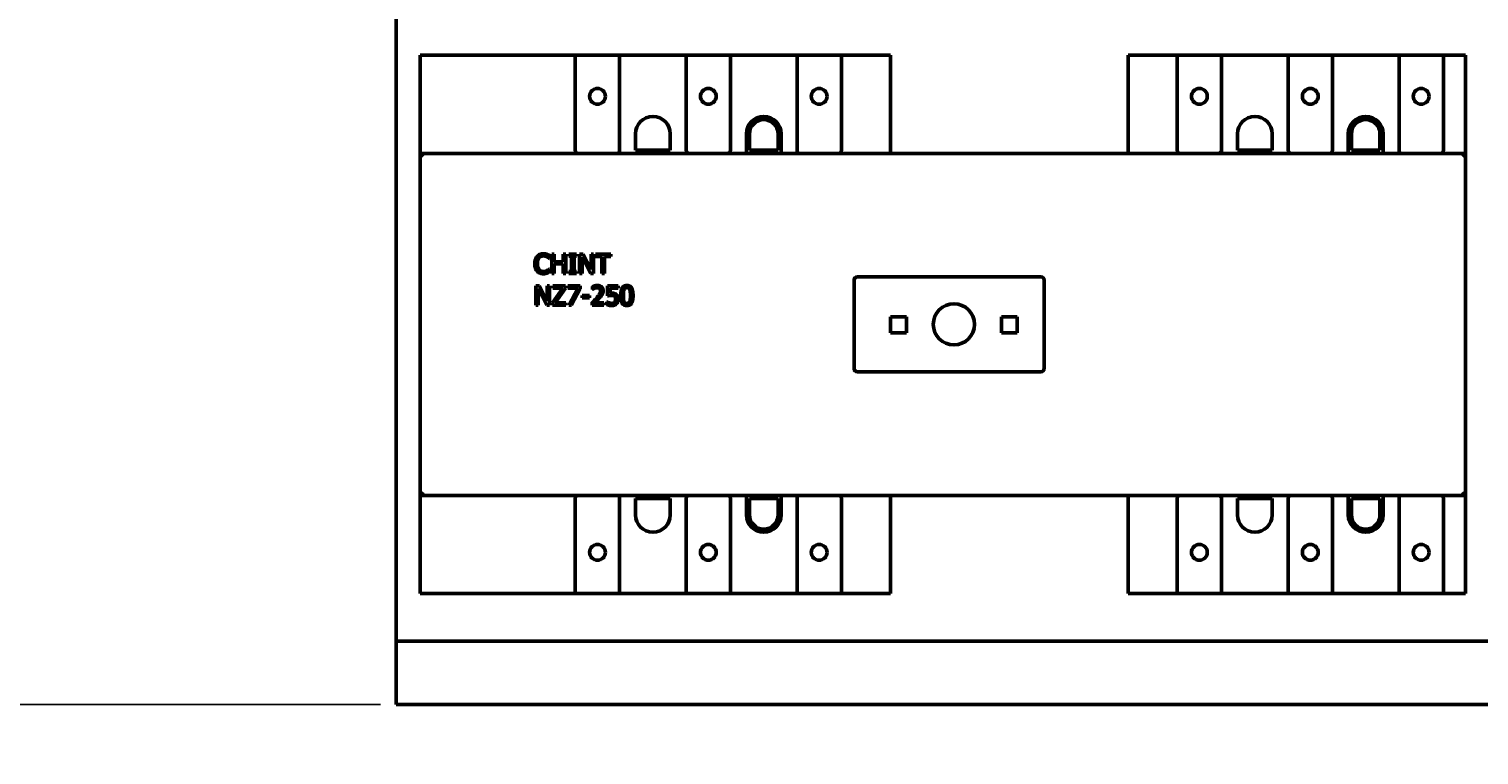
# Model space of a CAD drawing. Units: millimetres. Extents: x 19110 to 34286, y 17379 to 18603.
# Drawn here: x 23777 to 24235, y 18117 to 18346 of the extents above; entities that cross this region are included whole.
import ezdxf

# ---------------------------------------------------------------- set-up
doc = ezdxf.new("R2010")
doc.units = ezdxf.units.MM
doc.linetypes.add('Сплошная', pattern=[0])
doc.layers.get('0').update_dxf_attribs({"lineweight": 25})
doc.layers.add('Видимый контур (ГОСТ)', color=7, linetype='Сплошная', lineweight=50)
doc.styles.add('Annotative', font='Arial.ttf', dxfattribs={"height": 2})
doc.dimstyles.new('Annotative', dxfattribs={"dimscale": 0, "dimtxt": 2.5, "dimasz": 2, "dimexe": 1.25, "dimexo": 0.625, "dimtad": 1, "dimdec": 0, "dimtxsty": 'Annotative', "dimblk": 'OBLIQUE', "dimcen": 2, "dimadec": 0, "dimazin": 0, "dimtfac": 1, "dimtdec": 0, "dimtmove": 0, "dimatfit": 3, "dimldrblk": 'OBLIQUE', "dimfxl": 1, "dimarcsym": 0})

# ---------------------------------------------------------------- blocks, each defined once
blk = doc.blocks.new('_Oblique')
at = {"color": 0, "linetype": 'ByBlock', "lineweight": -2}
blk.add_line((-0.5, -0.5), (0.5, 0.5), dxfattribs=at)
blk = doc.blocks.new('*D364')
at = {"color": 0, "lineweight": -2, "transparency": 16777216}
for p, q in [((23888.41, 18132.95), (23580.56, 18132.95)), ((23590.56, 18032.95), (23590.56, 18132.95)), ((23888.41, 18032.95), (23580.56, 18032.95))]:
    blk.add_line(p, q, dxfattribs=at)
at = {"layer": 'Defpoints', "color": 0, "transparency": 16777216}
for p in [(23590.56, 18132.95), (23893.41, 18132.95), (23893.41, 18032.95)]:
    blk.add_point(p, dxfattribs=at)
at = {"color": 0, "lineweight": -2, "transparency": 16777216, "xscale": 16, "yscale": 16, "zscale": 16}
for p, rotation in [((23590.56, 18132.95), 90), ((23590.56, 18032.95), 270)]:
    blk.add_blockref('_Oblique', p, dxfattribs=dict(at, rotation=rotation))
at = {"color": 0, "transparency": 16777216, "insert": (23577.45, 18082.95), "char_height": 16, "attachment_point": 5, "rotation": 90, "style": 'Annotative'}
blk.add_mtext('100', dxfattribs=at)

msp = doc.modelspace()

# ---------------------------------------------------------------- linework, layer by layer
at = {"layer": 'Видимый контур (ГОСТ)'}
for p, q in [((23893.41, 18154.95), (23893.41, 18350.95)), ((23949.91, 18337.95), (23900.91, 18337.95)), ((23900.91, 18336.95), (23900.91, 18337.95)), ((23900.91, 18307.95), (23900.91, 18336.95)), ((23949.91, 18337.95), (23949.91, 18336.95)), ((23949.91, 18337.95), (23963.91, 18337.95)), ((23949.91, 18307.95), (23949.91, 18336.95)), ((23984.91, 18337.95), (23963.91, 18337.95)), ((23963.91, 18336.95), (23963.91, 18337.95)), ((23963.91, 18336.95), (23963.91, 18307.95)), ((23984.91, 18337.95), (23984.91, 18336.95)), ((23984.91, 18337.95), (23998.91, 18337.95)), ((23984.91, 18307.95), (23984.91, 18336.95)), ((24019.91, 18337.95), (23998.91, 18337.95)), ((23998.91, 18336.95), (23998.91, 18337.95)), ((23998.91, 18336.95), (23998.91, 18307.95)), ((24019.91, 18337.95), (24019.91, 18336.95)), ((24019.91, 18337.95), (24033.91, 18337.95)), ((24019.91, 18307.95), (24019.91, 18336.95)), ((24049.37, 18337.95), (24033.91, 18337.95)), ((24033.91, 18336.95), (24033.91, 18337.95)), ((24033.91, 18336.95), (24033.91, 18307.95)), ((24049.37, 18337.95), (24049.37, 18336.95)), ((24049.37, 18307.95), (24049.37, 18336.95)), ((24139.91, 18337.95), (24124.45, 18337.95)), ((24124.45, 18336.95), (24124.45, 18337.95)), ((24124.45, 18336.95), (24124.45, 18307.95)), ((24139.91, 18337.95), (24139.91, 18336.95)), ((24139.91, 18337.95), (24153.91, 18337.95)), ((24139.91, 18307.95), (24139.91, 18336.95)), ((24174.91, 18337.95), (24153.91, 18337.95)), ((24153.91, 18336.95), (24153.91, 18337.95)), ((24153.91, 18336.95), (24153.91, 18307.95)), ((24174.91, 18337.95), (24174.91, 18336.95)), ((24174.91, 18337.95), (24188.91, 18337.95)), ((24174.91, 18307.95), (24174.91, 18336.95)), ((24209.91, 18337.95), (24188.91, 18337.95)), ((24188.91, 18336.95), (24188.91, 18337.95)), ((24188.91, 18336.95), (24188.91, 18307.95)), ((24209.91, 18337.95), (24209.91, 18336.95)), ((24209.91, 18337.95), (24223.91, 18337.95)), ((24209.91, 18307.95), (24209.91, 18336.95)), ((24230.91, 18337.95), (24223.91, 18337.95)), ((24223.91, 18336.95), (24223.91, 18337.95)), ((24223.91, 18336.95), (24223.91, 18307.95)), ((24230.91, 18337.95), (24230.91, 18336.95)), ((24230.91, 18336.95), (24230.91, 18307.95)), ((23968.91, 18313.12), (23968.91, 18307.95)), ((23979.91, 18307.95), (23979.91, 18313.12)), ((24003.91, 18313.12), (24003.91, 18306.95)), ((24004.91, 18307.95), (24004.91, 18313.12)), ((24013.91, 18313.12), (24013.91, 18307.95)), ((24014.91, 18306.95), (24014.91, 18313.12)), ((24158.91, 18313.12), (24158.91, 18307.95)), ((24169.91, 18307.95), (24169.91, 18313.12)), ((24193.91, 18313.12), (24193.91, 18306.95)), ((24194.91, 18307.95), (24194.91, 18313.12)), ((24203.91, 18313.12), (24203.91, 18307.95)), ((24204.91, 18306.95), (24204.91, 18313.12)), ((23900.91, 18307.95), (23900.91, 18306.95)), ((23968.91, 18307.95), (23979.91, 18307.95)), ((24013.91, 18307.95), (24004.91, 18307.95)), ((24049.37, 18306.95), (24049.37, 18307.95)), ((24124.45, 18307.95), (24124.45, 18306.95)), ((24158.91, 18307.95), (24169.91, 18307.95)), ((24203.91, 18307.95), (24194.91, 18307.95)), ((24230.91, 18306.95), (24230.91, 18307.95)), ((24230.91, 18306.95), (23900.91, 18306.95)), ((23901.91, 18305.95), (23900.91, 18306.95)), ((23900.91, 18306.95), (23900.91, 18198.95)), ((24230.91, 18306.95), (24229.91, 18305.95)), ((24230.91, 18198.95), (24230.91, 18306.95)), ((23942.49, 18269.04), (23942.49, 18275.14)), ((23942.49, 18275.14), (23943.3, 18275.14)), ((23943.3, 18275.14), (23943.3, 18272.74)), ((23946.11, 18272.74), (23946.11, 18275.14)), ((23946.11, 18275.14), (23946.92, 18275.14)), ((23946.92, 18275.14), (23946.92, 18269.04)), ((23947.92, 18275.14), (23950.28, 18275.14)), ((23947.92, 18274.51), (23947.92, 18275.14)), ((23950.28, 18275.14), (23950.28, 18274.51)), ((23951.29, 18269.04), (23951.29, 18275.14)), ((23951.29, 18275.14), (23952.44, 18275.14)), ((23952.44, 18275.14), (23954.9, 18270.31)), ((23954.9, 18270.31), (23954.9, 18275.14)), ((23954.9, 18275.14), (23955.65, 18275.14)), ((23955.65, 18275.14), (23955.65, 18269.04)), ((23956.26, 18274.42), (23956.26, 18275.14)), ((23956.26, 18275.14), (23961.17, 18275.14)), ((23961.17, 18275.14), (23961.17, 18274.42)), ((23941.74, 18273.75), (23941.67, 18273.75)), ((23941.68, 18270.42), (23941.74, 18270.42)), ((23941.74, 18274.73), (23941.74, 18273.75)), ((23941.74, 18270.42), (23941.74, 18269.45)), ((23943.3, 18272.74), (23946.11, 18272.74)), ((23946.11, 18272.02), (23943.3, 18272.02)), ((23943.3, 18272.02), (23943.3, 18269.04)), ((23946.11, 18269.04), (23946.11, 18272.02)), ((23948.7, 18274.51), (23947.92, 18274.51)), ((23948.7, 18269.66), (23948.7, 18274.51)), ((23950.28, 18274.51), (23949.51, 18274.51)), ((23949.51, 18274.51), (23949.51, 18269.66)), ((23954.74, 18269.04), (23952.04, 18274.3)), ((23952.04, 18274.3), (23952.04, 18269.04)), ((23958.31, 18274.42), (23956.26, 18274.42)), ((23958.31, 18269.04), (23958.31, 18274.42)), ((23961.17, 18274.42), (23959.12, 18274.42)), ((23959.12, 18274.42), (23959.12, 18269.04)), ((23943.3, 18269.04), (23942.49, 18269.04)), ((23946.92, 18269.04), (23946.11, 18269.04)), ((23947.92, 18269.04), (23947.92, 18269.66)), ((23947.92, 18269.66), (23948.7, 18269.66)), ((23950.28, 18269.04), (23947.92, 18269.04)), ((23949.51, 18269.66), (23950.28, 18269.66)), ((23950.28, 18269.66), (23950.28, 18269.04)), ((23952.04, 18269.04), (23951.29, 18269.04)), ((23955.65, 18269.04), (23954.74, 18269.04)), ((23959.12, 18269.04), (23958.31, 18269.04)), ((24037.91, 18238.95), (24037.91, 18266.95)), ((24038.91, 18267.95), (24096.91, 18267.95)), ((24097.91, 18266.95), (24097.91, 18238.95)), ((23937.46, 18258.99), (23937.46, 18265.09)), ((23937.46, 18265.09), (23938.61, 18265.09)), ((23940.91, 18258.99), (23938.21, 18264.25)), ((23938.21, 18264.25), (23938.21, 18258.99)), ((23938.61, 18265.09), (23941.06, 18260.26)), ((23941.06, 18260.26), (23941.06, 18265.09)), ((23941.06, 18265.09), (23941.82, 18265.09)), ((23941.82, 18265.09), (23941.82, 18258.99)), ((23942.69, 18259.75), (23945.95, 18264.37)), ((23942.83, 18265.09), (23946.86, 18265.09)), ((23942.83, 18264.37), (23942.83, 18265.09)), ((23945.95, 18264.37), (23942.83, 18264.37)), ((23946.86, 18264.36), (23943.57, 18259.72)), ((23946.86, 18265.09), (23946.86, 18264.36)), ((23947.53, 18264.38), (23947.53, 18265.09)), ((23947.53, 18265.09), (23951.41, 18265.09)), ((23950.68, 18264.38), (23947.53, 18264.38)), ((23947.9, 18258.99), (23950.68, 18264.38)), ((23951.41, 18264.18), (23948.77, 18258.99)), ((23951.41, 18265.09), (23951.41, 18264.18)), ((23952.08, 18262.03), (23954.39, 18262.03)), ((23952.08, 18261.29), (23952.08, 18262.03)), ((23954.39, 18261.29), (23952.08, 18261.29)), ((23954.39, 18262.03), (23954.39, 18261.29)), ((23955.33, 18263.99), (23955.33, 18264.86)), ((23955.37, 18263.99), (23955.33, 18263.99)), ((23960.09, 18261.95), (23960.09, 18265.09)), ((23960.09, 18265.09), (23963.44, 18265.09)), ((23963.44, 18264.38), (23960.88, 18264.38)), ((23960.88, 18264.38), (23960.88, 18262.75)), ((23963.44, 18265.09), (23963.44, 18264.38)), ((23938.21, 18258.99), (23937.46, 18258.99)), ((23941.82, 18258.99), (23940.91, 18258.99)), ((23942.69, 18258.99), (23942.69, 18259.75)), ((23946.95, 18258.99), (23942.69, 18258.99)), ((23943.57, 18259.72), (23946.95, 18259.72)), ((23946.95, 18259.72), (23946.95, 18258.99)), ((23948.77, 18258.99), (23947.9, 18258.99)), ((23955.2, 18258.99), (23955.2, 18259.86)), ((23958.96, 18258.99), (23955.2, 18258.99)), ((23955.96, 18259.7), (23958.96, 18259.7)), ((23958.96, 18259.7), (23958.96, 18258.99)), ((23959.84, 18259.21), (23959.84, 18260.08)), ((23959.84, 18260.08), (23959.9, 18260.08)), ((24049.41, 18250.28), (24049.41, 18255.28)), ((24049.41, 18255.28), (24054.41, 18255.28)), ((24054.41, 18255.28), (24054.41, 18250.28)), ((24084.41, 18250.28), (24084.41, 18255.28)), ((24084.41, 18255.28), (24089.41, 18255.28)), ((24089.41, 18255.28), (24089.41, 18250.28)), ((24054.41, 18250.28), (24049.41, 18250.28)), ((24089.41, 18250.28), (24084.41, 18250.28)), ((24096.91, 18237.95), (24038.91, 18237.95)), ((23900.91, 18198.95), (23901.91, 18199.95)), ((23900.91, 18198.95), (23900.91, 18197.95)), ((23900.91, 18198.95), (24230.91, 18198.95)), ((23900.91, 18168.95), (23900.91, 18197.95)), ((23949.91, 18168.95), (23949.91, 18197.95)), ((23963.91, 18197.95), (23963.91, 18168.95)), ((23968.91, 18192.78), (23968.91, 18197.95)), ((23968.91, 18197.95), (23979.91, 18197.95)), ((23979.91, 18197.95), (23979.91, 18192.78)), ((23984.91, 18168.95), (23984.91, 18197.95)), ((23998.91, 18197.95), (23998.91, 18168.95)), ((24003.91, 18192.78), (24003.91, 18198.95)), ((24013.91, 18197.95), (24004.91, 18197.95)), ((24004.91, 18197.95), (24004.91, 18192.78)), ((24013.91, 18192.78), (24013.91, 18197.95)), ((24014.91, 18198.95), (24014.91, 18192.78)), ((24019.91, 18168.95), (24019.91, 18197.95)), ((24033.91, 18197.95), (24033.91, 18168.95)), ((24049.37, 18197.95), (24049.37, 18198.95)), ((24049.37, 18168.95), (24049.37, 18197.95)), ((24124.45, 18198.95), (24124.45, 18197.95)), ((24124.45, 18197.95), (24124.45, 18168.95)), ((24139.91, 18168.95), (24139.91, 18197.95)), ((24153.91, 18197.95), (24153.91, 18168.95)), ((24158.91, 18192.78), (24158.91, 18197.95)), ((24158.91, 18197.95), (24169.91, 18197.95)), ((24169.91, 18197.95), (24169.91, 18192.78)), ((24174.91, 18168.95), (24174.91, 18197.95)), ((24188.91, 18197.95), (24188.91, 18168.95)), ((24193.91, 18192.78), (24193.91, 18198.95)), ((24203.91, 18197.95), (24194.91, 18197.95)), ((24194.91, 18197.95), (24194.91, 18192.78)), ((24203.91, 18192.78), (24203.91, 18197.95)), ((24204.91, 18198.95), (24204.91, 18192.78)), ((24209.91, 18168.95), (24209.91, 18197.95)), ((24223.91, 18197.95), (24223.91, 18168.95)), ((24229.91, 18199.95), (24230.91, 18198.95)), ((24230.91, 18197.95), (24230.91, 18198.95)), ((24230.91, 18197.95), (24230.91, 18168.95)), ((23900.91, 18167.95), (23900.91, 18168.95)), ((23900.91, 18167.95), (23949.91, 18167.95)), ((23949.91, 18168.95), (23949.91, 18167.95)), ((23963.91, 18167.95), (23949.91, 18167.95)), ((23963.91, 18167.95), (23963.91, 18168.95)), ((23963.91, 18167.95), (23984.91, 18167.95)), ((23984.91, 18168.95), (23984.91, 18167.95)), ((23998.91, 18167.95), (23984.91, 18167.95)), ((23998.91, 18167.95), (23998.91, 18168.95)), ((23998.91, 18167.95), (24019.91, 18167.95)), ((24019.91, 18168.95), (24019.91, 18167.95)), ((24033.91, 18167.95), (24019.91, 18167.95)), ((24033.91, 18167.95), (24033.91, 18168.95)), ((24033.91, 18167.95), (24049.37, 18167.95)), ((24049.37, 18168.95), (24049.37, 18167.95)), ((24124.45, 18167.95), (24124.45, 18168.95)), ((24124.45, 18167.95), (24139.91, 18167.95)), ((24139.91, 18168.95), (24139.91, 18167.95)), ((24153.91, 18167.95), (24139.91, 18167.95)), ((24153.91, 18167.95), (24153.91, 18168.95)), ((24153.91, 18167.95), (24174.91, 18167.95)), ((24174.91, 18168.95), (24174.91, 18167.95)), ((24188.91, 18167.95), (24174.91, 18167.95)), ((24188.91, 18167.95), (24188.91, 18168.95)), ((24188.91, 18167.95), (24209.91, 18167.95)), ((24209.91, 18168.95), (24209.91, 18167.95)), ((24223.91, 18167.95), (24209.91, 18167.95)), ((24223.91, 18167.95), (24223.91, 18168.95)), ((24223.91, 18167.95), (24230.91, 18167.95)), ((24230.91, 18168.95), (24230.91, 18167.95)), ((23893.41, 18152.95), (23893.41, 18154.95)), ((23893.41, 18152.95), (24328.41, 18152.95)), ((23893.41, 18132.95), (23893.41, 18152.95)), ((23893.41, 18132.95), (24328.41, 18132.95))]:
    msp.add_line(p, q, dxfattribs=at)
for centre, radius in [((23956.91, 18324.95), 2.5), ((23991.91, 18324.95), 2.5), ((24026.91, 18324.95), 2.5), ((24146.91, 18324.95), 2.5), ((24181.91, 18324.95), 2.5), ((24216.91, 18324.95), 2.5), ((24069.41, 18252.95), 6.5), ((23956.91, 18180.95), 2.5), ((23991.91, 18180.95), 2.5), ((24026.91, 18180.95), 2.5), ((24146.91, 18180.95), 2.5), ((24181.91, 18180.95), 2.5), ((24216.91, 18180.95), 2.5)]:
    msp.add_circle(centre, radius, dxfattribs=at)
for centre, radius, start, end in [((23974.41, 18313.12), 5.5, 0, 180), ((24009.41, 18313.12), 5.5, 0, 180), ((24009.41, 18313.12), 4.5, 0, 180), ((24164.41, 18313.12), 5.5, 0, 180), ((24199.41, 18313.12), 5.5, 0, 180), ((24199.41, 18313.12), 4.5, 0, 180), ((23950.91, 18307.95), 1, 180, 270), ((23962.91, 18307.95), 1, 270, 0), ((23985.91, 18307.95), 1, 180, 270), ((23997.91, 18307.95), 1, 270, 0), ((24020.91, 18307.95), 1, 180, 270), ((24032.91, 18307.95), 1, 270, 0), ((24140.91, 18307.95), 1, 180, 270), ((24152.91, 18307.95), 1, 270, 0), ((24175.91, 18307.95), 1, 180, 270), ((24187.91, 18307.95), 1, 270, 0), ((24210.91, 18307.95), 1, 180, 270), ((24222.91, 18307.95), 1, 270, 0), ((24038.91, 18266.95), 1, 90, 180), ((24096.91, 18266.95), 1, 0, 90), ((24038.91, 18238.95), 1, 180, 270), ((24096.91, 18238.95), 1, 270, 0), ((23950.91, 18197.95), 1, 90, 180), ((23962.91, 18197.95), 1, 0, 90), ((23985.91, 18197.95), 1, 90, 180), ((23997.91, 18197.95), 1, 0, 90), ((24020.91, 18197.95), 1, 90, 180), ((24032.91, 18197.95), 1, 0, 90), ((24140.91, 18197.95), 1, 90, 180), ((24152.91, 18197.95), 1, 0, 90), ((24175.91, 18197.95), 1, 90, 180), ((24187.91, 18197.95), 1, 0, 90), ((24210.91, 18197.95), 1, 90, 180), ((24222.91, 18197.95), 1, 0, 90), ((23974.41, 18192.78), 5.5, 180, 0), ((24009.41, 18192.78), 5.5, 180, 0), ((24009.41, 18192.78), 4.5, 180, 0), ((24164.41, 18192.78), 5.5, 180, 0), ((24199.41, 18192.78), 5.5, 180, 0), ((24199.41, 18192.78), 4.5, 180, 0)]:
    msp.add_arc(centre, radius, start, end, dxfattribs=at)
for points in [[(23937.87, 18274.41), (23938.24, 18274.82), (23939.23, 18275.25), (23939.85, 18275.25)], [(23939.85, 18275.25), (23940.16, 18275.25), (23940.7, 18275.16), (23940.93, 18275.09)], [(23940.93, 18275.09), (23941.12, 18275.02), (23941.53, 18274.84), (23941.74, 18274.73)], [(23937.11, 18272.08), (23937.11, 18272.85), (23937.5, 18273.99), (23937.87, 18274.41)], [(23937.88, 18269.73), (23937.51, 18270.12), (23937.11, 18271.31), (23937.11, 18272.08)], [(23938.5, 18273.93), (23938.24, 18273.61), (23937.95, 18272.67), (23937.95, 18272.08)], [(23937.95, 18272.08), (23937.95, 18271.45), (23938.26, 18270.55), (23938.52, 18270.24)], [(23939.85, 18274.55), (23939.46, 18274.55), (23938.76, 18274.23), (23938.5, 18273.93)], [(23940.98, 18274.26), (23940.75, 18274.39), (23940.2, 18274.55), (23939.85, 18274.55)], [(23941.67, 18273.75), (23941.56, 18273.85), (23941.23, 18274.13), (23940.98, 18274.26)], [(23941.03, 18269.93), (23941.25, 18270.06), (23941.58, 18270.33), (23941.68, 18270.42)], [(23939.84, 18268.93), (23939.24, 18268.93), (23938.24, 18269.33), (23937.88, 18269.73)], [(23938.52, 18270.24), (23938.78, 18269.94), (23939.46, 18269.63), (23939.85, 18269.63)], [(23940.93, 18269.11), (23940.66, 18269.02), (23940.2, 18268.93), (23939.84, 18268.93)], [(23939.85, 18269.63), (23940.2, 18269.63), (23940.8, 18269.8), (23941.03, 18269.93)], [(23941.74, 18269.45), (23941.53, 18269.36), (23941.18, 18269.19), (23940.93, 18269.11)], [(23955.2, 18259.86), (23955.6, 18260.24), (23956.32, 18260.95), (23956.67, 18261.33)], [(23955.33, 18264.86), (23955.58, 18264.98), (23956.48, 18265.22), (23956.89, 18265.22)], [(23955.96, 18264.32), (23955.79, 18264.25), (23955.47, 18264.06), (23955.37, 18263.99)], [(23956.83, 18264.52), (23956.61, 18264.52), (23956.17, 18264.41), (23955.96, 18264.32)], [(23957.57, 18261.28), (23957.19, 18260.86), (23956.24, 18259.96), (23955.96, 18259.7)], [(23956.67, 18261.33), (23957.37, 18262.09), (23957.88, 18263.01), (23957.88, 18263.5)], [(23957.57, 18264.27), (23957.43, 18264.39), (23957.06, 18264.52), (23956.83, 18264.52)], [(23956.89, 18265.22), (23957.74, 18265.22), (23958.71, 18264.32), (23958.71, 18263.55)], [(23957.88, 18263.5), (23957.88, 18263.76), (23957.72, 18264.14), (23957.57, 18264.27)], [(23958.39, 18262.33), (23958.24, 18262.06), (23957.81, 18261.53), (23957.57, 18261.28)], [(23958.71, 18263.55), (23958.71, 18263.19), (23958.54, 18262.58), (23958.39, 18262.33)], [(23961.3, 18262.1), (23960.96, 18262.1), (23960.29, 18261.99), (23960.09, 18261.95)], [(23960.88, 18262.75), (23961.02, 18262.77), (23961.31, 18262.79), (23961.43, 18262.79)], [(23962.3, 18261.82), (23962.12, 18261.97), (23961.61, 18262.1), (23961.3, 18262.1)], [(23961.43, 18262.79), (23961.9, 18262.79), (23962.55, 18262.63), (23962.84, 18262.4)], [(23962.64, 18260.94), (23962.64, 18261.26), (23962.46, 18261.68), (23962.3, 18261.82)], [(23962.84, 18262.4), (23963.15, 18262.18), (23963.47, 18261.49), (23963.47, 18260.93)], [(23964.25, 18262.04), (23964.25, 18263.69), (23965.2, 18265.22), (23966.2, 18265.22)], [(23966.2, 18258.87), (23965.19, 18258.87), (23964.25, 18260.43), (23964.25, 18262.04)], [(23965.29, 18263.9), (23965.17, 18263.59), (23965.08, 18262.64), (23965.08, 18262.04)], [(23965.08, 18262.04), (23965.08, 18261.4), (23965.16, 18260.54), (23965.29, 18260.2)], [(23966.2, 18264.54), (23965.86, 18264.54), (23965.42, 18264.22), (23965.29, 18263.9)], [(23966.2, 18265.22), (23967.2, 18265.22), (23968.15, 18263.64), (23968.15, 18262.04)], [(23967.1, 18263.91), (23966.97, 18264.22), (23966.54, 18264.54), (23966.2, 18264.54)], [(23968.15, 18262.04), (23968.15, 18260.4), (23967.19, 18258.87), (23966.2, 18258.87)], [(23967.32, 18262.04), (23967.32, 18262.67), (23967.22, 18263.6), (23967.1, 18263.91)], [(23967.1, 18260.19), (23967.22, 18260.49), (23967.32, 18261.42), (23967.32, 18262.04)], [(23961.44, 18258.87), (23961, 18258.87), (23960.15, 18259.06), (23959.84, 18259.21)], [(23959.9, 18260.08), (23959.99, 18260.01), (23960.34, 18259.83), (23960.56, 18259.75)], [(23960.56, 18259.75), (23960.8, 18259.67), (23961.2, 18259.57), (23961.45, 18259.57)], [(23962.93, 18259.46), (23962.68, 18259.19), (23961.91, 18258.87), (23961.44, 18258.87)], [(23961.45, 18259.57), (23961.7, 18259.57), (23962.16, 18259.75), (23962.33, 18259.94)], [(23962.33, 18259.94), (23962.48, 18260.13), (23962.64, 18260.61), (23962.64, 18260.94)], [(23963.47, 18260.93), (23963.47, 18260.49), (23963.19, 18259.74), (23962.93, 18259.46)], [(23965.29, 18260.2), (23965.4, 18259.88), (23965.84, 18259.54), (23966.2, 18259.54)], [(23966.2, 18259.54), (23966.54, 18259.54), (23966.98, 18259.86), (23967.1, 18260.19)]]:
    msp.add_open_spline(points, degree=2, dxfattribs=at)

# ---------------------------------------------------------------- dimensions: what is measured, and where the dimension line sits
dim = msp.add_linear_dim(base=(23590.56, 18132.95), p1=(23893.41, 18032.95), p2=(23893.41, 18132.95), angle=90, dimstyle='Annotative')
dim.commit()
dim.dimension.update_dxf_attribs({"geometry": '*D364', "text_midpoint": (23577.45, 18082.95)})

doc.saveas('drawing.dxf')
